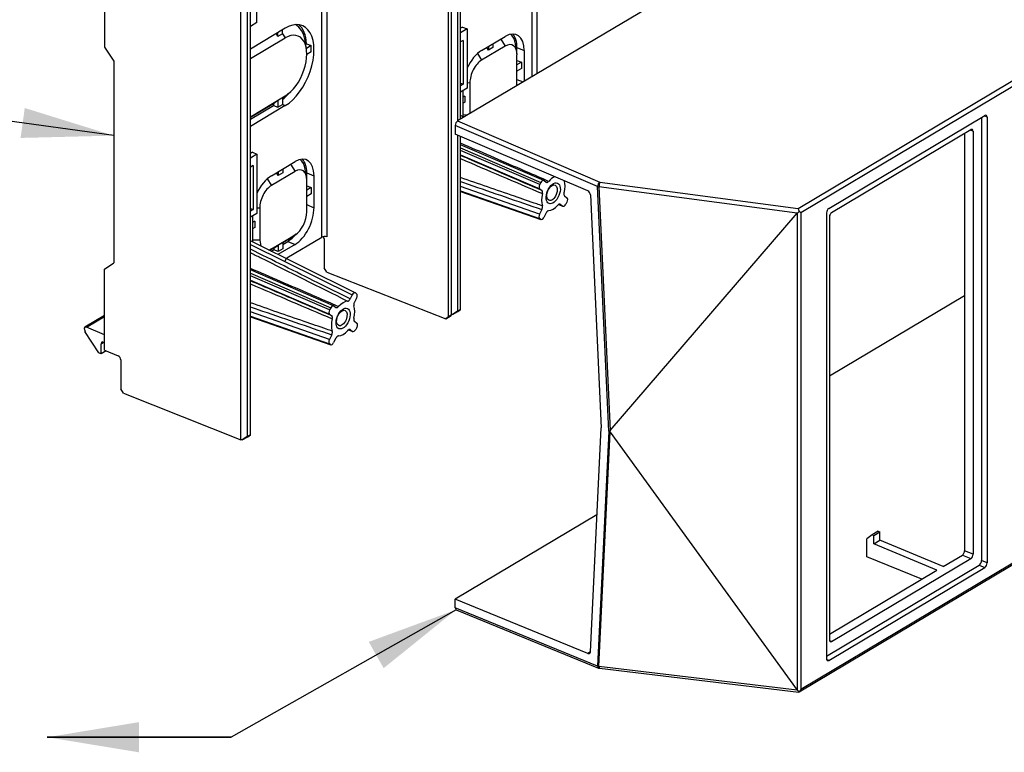
# Model space of a CAD drawing. Extents: x 0 to 17, y 0 to 11.
# Drawn here: x 10.5 to 11.8, y 8.8 to 9.8 of the extents above; entities that cross this region are included whole.
import ezdxf

# ---------------------------------------------------------------- set-up
doc = ezdxf.new("R2010")
doc.units = 0
doc.header["$MEASUREMENT"] = 0
doc.layers.add('2-notes-text-dims', color=7, linetype='CONTINUOUS')
doc.layers.add('3-geometry', color=7, linetype='CONTINUOUS')
doc.styles.add('UGMTXT', font='ugmtxt', dxfattribs={"bigfont": 'bigfont'})
doc.dimstyles.get("Standard").update_dxf_attribs({"dimtxt": 0.18, "dimasz": 0.18, "dimexe": 0.18, "dimexo": 0.0625, "dimgap": 0.09, "dimtad": 0, "dimtih": 1, "dimtoh": 1, "dimdec": 4, "dimzin": 0, "dimdsep": 46, "dimtxsty": 'UGMTXT', "dimcen": 0.09, "dimadec": 0, "dimazin": 0, "dimtfac": 1, "dimtdec": 4, "dimtofl": 0, "dimtmove": 0, "dimatfit": 3, "dimfxl": 0, "dimtolj": 1, "dimtzin": 0, "dimarcsym": 0})

msp = doc.modelspace()

# ---------------------------------------------------------------- linework, layer by layer
at = {"layer": '3-geometry', "color": 3, "linetype": 'Continuous'}
for p, q in [((12.0678, 10.2839), (11.0496, 9.6772)), ((11.5129, 9.5582), (12.3752, 10.072)), ((12.3788, 10.0663), (11.5166, 9.5525)), ((11.5546, 9.5582), (11.7669, 9.6847)), ((11.77, 9.6824), (11.7659, 9.6841)), ((11.2401, 9.588), (11.0465, 9.6712)), ((11.0465, 9.6712), (11.0465, 9.6595)), ((11.0496, 9.6772), (11.2432, 9.594)), ((11.7624, 9.682), (11.7624, 9.0792)), ((11.77, 9.6824), (11.77, 9.076)), ((11.2268, 9.5821), (11.0465, 9.6595)), ((11.5585, 9.5527), (11.7478, 9.6655)), ((11.7393, 9.6605), (11.7393, 9.0927)), ((11.7509, 9.6632), (11.7468, 9.6649)), ((11.7509, 9.6632), (11.7509, 9.0879)), ((11.2432, 9.594), (11.5129, 9.5582)), ((11.2552, 9.2555), (11.2401, 9.588)), ((11.242, 9.5877), (11.2571, 9.2564)), ((11.5115, 9.5518), (11.242, 9.5877)), ((11.2304, 9.5766), (11.2448, 9.2599)), ((11.2571, 9.2564), (11.5115, 9.5518)), ((11.5119, 8.9028), (11.5119, 9.552)), ((11.5166, 9.5525), (11.5166, 8.9039)), ((11.5515, 9.5522), (11.5515, 8.9458)), ((11.5555, 9.5467), (11.5555, 8.9714)), ((11.7393, 9.4396), (11.5555, 9.33)), ((12.3788, 9.4177), (11.5166, 8.9039)), ((11.5141, 8.9006), (12.3789, 9.4159)), ((11.2304, 8.9553), (11.2448, 9.2599)), ((11.2552, 9.2555), (11.2401, 8.9357)), ((11.242, 8.9351), (11.2571, 9.2538)), ((11.2571, 9.2538), (11.5115, 8.9031)), ((11.2392, 9.1416), (11.0465, 9.0268)), ((11.6136, 9.1143), (11.6062, 9.109)), ((11.6062, 9.0844), (11.6062, 9.109)), ((11.6218, 9.1192), (11.6136, 9.1143)), ((11.6136, 9.1143), (11.616, 9.1132)), ((11.616, 9.1132), (11.6242, 9.1182)), ((11.616, 9.1022), (11.616, 9.1132)), ((11.6218, 9.1192), (11.6242, 9.1182)), ((11.6242, 9.1071), (11.6242, 9.1182)), ((11.616, 9.1022), (11.6242, 9.1071)), ((11.7018, 9.0662), (11.616, 9.1022)), ((11.71, 9.0711), (11.6242, 9.1071)), ((11.5585, 8.9691), (11.7478, 9.0819)), ((11.681, 9.0538), (11.6062, 9.0844)), ((11.71, 9.0711), (11.7363, 9.0867)), ((11.7363, 9.0867), (11.7478, 9.0819)), ((11.7509, 9.0879), (11.7393, 9.0927)), ((11.5515, 8.9494), (11.7593, 9.0732)), ((11.5546, 8.9435), (11.7669, 9.07)), ((11.7593, 9.0732), (11.7669, 9.07)), ((11.77, 9.076), (11.7624, 9.0792)), ((11.5555, 8.979), (11.7018, 9.0662)), ((11.2268, 8.9529), (11.0465, 9.0268)), ((11.0465, 9.015), (11.0465, 9.0268)), ((11.2401, 8.9357), (11.0465, 9.015)), ((11.0465, 9.015), (11.0477, 9.0124)), ((11.0477, 9.0124), (11.2414, 8.9331)), ((11.5585, 8.9691), (11.5556, 8.9703)), ((11.2304, 8.9551), (11.2268, 8.9529)), ((11.2401, 8.9357), (11.2414, 8.9331)), ((11.242, 8.9351), (11.2426, 8.9328)), ((11.5115, 8.9031), (11.242, 8.9351)), ((11.5546, 8.9435), (11.5516, 8.9447)), ((11.2426, 8.9328), (11.5138, 8.9005)), ((11.5138, 8.9005), (11.5144, 8.901))]:
    msp.add_line(p, q, dxfattribs=at)
at = {"layer": '3-geometry', "color": 4, "linetype": 'Continuous'}
for p, q in [((11.0495, 10.0214), (11.0495, 9.6771)), ((11.0536, 9.6796), (11.0536, 10.0239)), ((11.0372, 9.411), (11.0372, 10.0141)), ((11.0413, 9.4135), (11.0413, 10.0165)), ((11.1509, 9.7376), (11.1509, 10.0029)), ((11.1576, 10.0006), (11.1576, 9.7416)), ((10.5695, 9.888), (10.5695, 9.7778)), ((10.7766, 9.8111), (10.7766, 9.8633)), ((10.7546, 9.2434), (10.7546, 9.8549)), ((10.7636, 9.8511), (10.7636, 9.248)), ((10.7677, 9.2505), (10.7677, 9.8535)), ((10.865, 9.5192), (10.865, 9.8326)), ((10.8717, 9.8302), (10.8717, 9.5196)), ((10.7766, 9.8111), (10.7677, 9.8058)), ((11.0564, 9.805), (11.0536, 9.8033)), ((11.0564, 9.805), (11.0626, 9.8024)), ((10.8152, 9.8034), (10.7677, 9.7751)), ((10.8053, 9.7923), (10.8028, 9.7961)), ((10.8053, 9.7923), (10.8053, 9.7975)), ((10.8115, 9.7959), (10.8053, 9.7923)), ((10.8115, 9.7959), (10.8115, 9.8012)), ((10.8115, 9.7959), (10.8152, 9.7903)), ((11.0626, 9.8024), (11.0536, 9.7971)), ((11.0626, 9.8024), (11.0626, 9.7219)), ((11.0823, 9.7731), (11.1145, 9.7923)), ((10.5695, 9.7778), (10.5818, 9.7588)), ((10.7677, 9.762), (10.8152, 9.7903)), ((10.8439, 9.7754), (10.8422, 9.7864)), ((10.843, 9.7815), (10.8443, 9.7822)), ((10.8504, 9.7797), (10.8439, 9.7758)), ((10.8443, 9.7822), (10.8504, 9.7797)), ((11.0574, 9.7869), (11.0536, 9.7847)), ((11.0574, 9.7869), (11.0574, 9.7272)), ((11.1145, 9.7791), (11.0823, 9.76)), ((11.0916, 9.7787), (11.0916, 9.7734)), ((11.0978, 9.7824), (11.0978, 9.7771)), ((11.1083, 9.7886), (11.1145, 9.7791)), ((11.1301, 9.771), (11.1284, 9.7821)), ((10.8504, 9.7714), (10.8445, 9.7678)), ((11.0766, 9.7688), (11.0823, 9.76)), ((11.0916, 9.7734), (11.0892, 9.7772)), ((11.0978, 9.7771), (11.0916, 9.7734)), ((11.1304, 9.7685), (11.1304, 9.7771)), ((11.1304, 9.7771), (11.1402, 9.773)), ((11.1304, 9.7253), (11.1304, 9.7671)), ((11.1402, 9.773), (11.1402, 9.7312)), ((10.5818, 9.7588), (10.5818, 9.4845)), ((11.1304, 9.7596), (11.1365, 9.757)), ((11.1365, 9.757), (11.1304, 9.7534)), ((11.1365, 9.757), (11.1365, 9.7487)), ((11.1365, 9.7487), (11.1304, 9.7451)), ((11.0536, 9.7288), (11.0574, 9.7272)), ((11.0574, 9.7272), (11.0536, 9.7249)), ((11.0664, 9.729), (11.0626, 9.7288)), ((11.0664, 9.729), (11.0664, 9.6872)), ((11.1304, 9.7338), (11.1387, 9.7303)), ((10.7677, 9.683), (10.8152, 9.7113)), ((10.8115, 9.7085), (10.8177, 9.713)), ((10.8115, 9.7087), (10.8152, 9.7113)), ((11.0626, 9.7219), (11.0536, 9.7166)), ((11.0566, 9.7184), (11.0566, 9.683)), ((11.0566, 9.7111), (11.0596, 9.7112)), ((11.0596, 9.7112), (11.0566, 9.7094)), ((11.0596, 9.7112), (11.0596, 9.7029)), ((10.7992, 9.7006), (10.7677, 9.6819)), ((10.7677, 9.6798), (10.7992, 9.6985)), ((10.8152, 9.6981), (10.7677, 9.6698)), ((10.8053, 9.705), (10.7992, 9.7006)), ((10.7992, 9.7006), (10.7992, 9.6985)), ((10.7992, 9.6985), (10.8053, 9.696)), ((10.8115, 9.7087), (10.8053, 9.705)), ((10.8053, 9.705), (10.8053, 9.696)), ((10.8053, 9.696), (10.8115, 9.6996)), ((10.8115, 9.7087), (10.8115, 9.6996)), ((10.8115, 9.6996), (10.8152, 9.6981)), ((11.0596, 9.7029), (11.0566, 9.7011)), ((11.0581, 9.6823), (11.0536, 9.6845)), ((11.0636, 9.6856), (11.0566, 9.6853)), ((11.0536, 9.6797), (11.0537, 9.6797)), ((11.0495, 9.6582), (11.0495, 9.4184)), ((11.0536, 9.4208), (11.0536, 9.6564)), ((11.167, 9.5963), (11.0536, 9.645)), ((10.7705, 9.6347), (10.7677, 9.633)), ((10.7766, 9.6321), (10.7677, 9.6268)), ((10.7705, 9.6347), (10.7766, 9.6321)), ((10.7766, 9.6321), (10.7766, 9.5516)), ((11.0536, 9.6405), (11.1629, 9.5935)), ((11.1615, 9.5907), (11.0536, 9.637)), ((11.0536, 9.6312), (11.1615, 9.5848)), ((10.7964, 9.6028), (10.8286, 9.6219)), ((10.8224, 9.6183), (10.8286, 9.6087)), ((10.7715, 9.6165), (10.7677, 9.6143)), ((10.7715, 9.6165), (10.7715, 9.5568)), ((10.8286, 9.6087), (10.7964, 9.5896)), ((10.8057, 9.603), (10.8033, 9.6068)), ((10.8057, 9.6083), (10.8057, 9.603)), ((10.8119, 9.6067), (10.8057, 9.603)), ((10.8119, 9.612), (10.8119, 9.6067)), ((10.8442, 9.6007), (10.8425, 9.6117)), ((10.8445, 9.6067), (10.8543, 9.6026)), ((10.8445, 9.5982), (10.8445, 9.6067)), ((10.7907, 9.5985), (10.7964, 9.5896)), ((10.8445, 9.5535), (10.8445, 9.5968)), ((10.8543, 9.6026), (10.8543, 9.5593)), ((11.1629, 9.5935), (11.1615, 9.5907)), ((11.1673, 9.5961), (11.1702, 9.594)), ((10.8445, 9.5892), (10.8506, 9.5866)), ((10.8506, 9.5866), (10.8445, 9.583)), ((10.8506, 9.5783), (10.8445, 9.5747)), ((10.8506, 9.5866), (10.8506, 9.5783)), ((11.1611, 9.5505), (11.0536, 9.5879)), ((11.0536, 9.582), (11.1611, 9.5446)), ((11.1625, 9.5435), (11.0536, 9.5814)), ((11.0536, 9.5813), (11.163, 9.5433)), ((11.1615, 9.5848), (11.1643, 9.5827)), ((11.1926, 9.5614), (11.1871, 9.5637)), ((11.1871, 9.5636), (11.193, 9.5612)), ((11.1894, 9.5639), (11.1926, 9.5614)), ((11.1952, 9.5752), (11.1984, 9.5727)), ((11.1984, 9.5668), (11.197, 9.564)), ((10.7677, 9.5584), (10.7715, 9.5568)), ((10.7715, 9.5568), (10.7677, 9.5545)), ((10.7766, 9.5516), (10.7677, 9.5462)), ((10.7805, 9.5586), (10.7766, 9.5585)), ((10.7805, 9.5586), (10.7805, 9.5153)), ((10.8445, 9.5634), (10.8543, 9.5593)), ((11.1643, 9.5568), (11.1611, 9.5505)), ((11.1702, 9.5524), (11.1669, 9.5461)), ((10.7707, 9.548), (10.7707, 9.5127)), ((10.7707, 9.5407), (10.7737, 9.5408)), ((10.7737, 9.5408), (10.7707, 9.539)), ((10.7737, 9.5408), (10.7737, 9.5325)), ((11.1625, 9.5435), (11.1611, 9.5446)), ((10.7737, 9.5325), (10.7707, 9.5307)), ((10.8209, 9.5169), (10.83, 9.5234)), ((10.9105, 9.4434), (10.7677, 9.5141)), ((10.7805, 9.5153), (10.7707, 9.5149)), ((10.7805, 9.5153), (10.782, 9.5071)), ((10.7964, 9.5033), (10.8286, 9.5225)), ((10.8057, 9.5085), (10.8119, 9.5121)), ((10.8187, 9.5155), (10.8119, 9.5114)), ((10.8119, 9.5094), (10.8187, 9.5134)), ((10.8119, 9.5121), (10.8119, 9.5031)), ((10.8175, 9.491), (10.865, 9.5192)), ((10.8286, 9.5225), (10.8187, 9.5155)), ((10.8187, 9.5155), (10.8209, 9.5169)), ((10.8187, 9.5134), (10.8286, 9.5093)), ((10.868, 9.5169), (10.8671, 9.52)), ((10.868, 9.5169), (10.868, 9.4774)), ((10.7677, 9.5093), (10.9064, 9.4407)), ((10.7928, 9.5017), (10.7964, 9.5033)), ((10.7964, 9.5033), (10.7936, 9.5013)), ((10.7996, 9.5041), (10.7943, 9.501)), ((10.7962, 9.5), (10.7996, 9.502)), ((10.7996, 9.5041), (10.8057, 9.5085)), ((10.7996, 9.5041), (10.7996, 9.502)), ((10.8057, 9.4995), (10.7996, 9.502)), ((10.8286, 9.5093), (10.8053, 9.4955)), ((10.8057, 9.5085), (10.8057, 9.4995)), ((10.8119, 9.5031), (10.8057, 9.4995)), ((10.5695, 9.4758), (10.5818, 9.4845)), ((10.8164, 9.49), (10.8144, 9.485)), ((10.5695, 9.3656), (10.5695, 9.4758)), ((10.881, 9.426), (10.7677, 9.4746)), ((10.7677, 9.4701), (10.877, 9.4232)), ((10.8717, 9.4718), (10.868, 9.4774)), ((10.8717, 9.4718), (11.0335, 9.4083)), ((10.8755, 9.4204), (10.7677, 9.4667)), ((10.7677, 9.4608), (10.8755, 9.4145)), ((10.9122, 9.4422), (10.9107, 9.4433)), ((10.9064, 9.4407), (10.9035, 9.4351)), ((10.9122, 9.4363), (10.9093, 9.4307)), ((10.8752, 9.3801), (10.7677, 9.4175)), ((10.877, 9.4232), (10.8755, 9.4204)), ((10.8814, 9.4258), (10.8842, 9.4236)), ((11.0495, 9.4184), (11.0427, 9.4138)), ((11.0427, 9.4138), (11.05, 9.4182)), ((11.0536, 9.4208), (11.0495, 9.4184)), ((11.05, 9.4182), (11.0536, 9.4208)), ((10.5695, 9.4128), (10.5424, 9.3967)), ((10.5449, 9.3967), (10.5695, 9.4114)), ((10.7677, 9.4116), (10.8752, 9.3742)), ((10.8766, 9.3731), (10.7677, 9.4111)), ((10.7677, 9.411), (10.877, 9.3729)), ((10.8755, 9.4145), (10.8784, 9.4123)), ((10.9093, 9.4048), (10.9125, 9.4024)), ((11.0335, 9.4083), (11.0407, 9.4126)), ((11.0372, 9.411), (11.0335, 9.4083)), ((11.0413, 9.4135), (11.0372, 9.411)), ((11.0407, 9.4126), (11.0413, 9.4135)), ((11.0427, 9.4138), (11.0413, 9.4138)), ((10.5423, 9.3907), (10.561, 9.3618)), ((10.5695, 9.3864), (10.5449, 9.3967)), ((10.9067, 9.391), (10.9012, 9.3933)), ((10.9012, 9.3933), (10.9071, 9.3909)), ((10.9035, 9.3935), (10.9067, 9.391)), ((10.9125, 9.3965), (10.9111, 9.3936)), ((10.5646, 9.3739), (10.5687, 9.3764)), ((10.5695, 9.376), (10.5683, 9.3766)), ((10.8784, 9.3864), (10.8752, 9.3801)), ((10.8842, 9.382), (10.881, 9.3757)), ((10.5646, 9.3604), (10.5646, 9.3739)), ((10.5718, 9.3646), (10.5646, 9.3604)), ((10.5695, 9.3656), (10.5879, 9.3579)), ((10.8766, 9.3731), (10.8752, 9.3742)), ((10.5646, 9.3604), (10.561, 9.3618)), ((10.5916, 9.3522), (10.5916, 9.3127)), ((10.5952, 9.3071), (10.5916, 9.3127)), ((10.5952, 9.3071), (10.7546, 9.2434)), ((10.7568, 9.2435), (10.7546, 9.2434)), ((10.7636, 9.248), (10.7568, 9.2435)), ((10.7568, 9.2435), (10.7641, 9.2478)), ((10.7677, 9.2505), (10.7636, 9.248)), ((10.7641, 9.2478), (10.7677, 9.2505))]:
    msp.add_line(p, q, dxfattribs=at)
at = {"layer": '3-geometry', "color": 3, "linetype": 'Continuous'}
msp.add_arc((11.2432, 8.9376), 0.0048, 247.7219, 263.214, dxfattribs=at)
at = {"layer": '3-geometry', "color": 4, "linetype": 'Continuous'}
for centre, major_axis, ratio, start_param, end_param in [((10.8152, 9.7508), (0.0235, 0.0561), 0.55667, 3.787443, 6.929036), ((10.8053, 9.7549), (0.0226, 0.0539), 0.55667, 5.548866, 6.247859), ((10.8053, 9.7549), (-0.0235, -0.0561), 0.55667, 2.295676, 2.983878), ((10.8152, 9.7508), (-0.0176, -0.042), 0.55667, 0.64585, 3.787443), ((11.1145, 9.7576), (-0.0155, -0.0369), 0.55667, 2.216647, 3.787443), ((11.1047, 9.7618), (-0.0145, -0.0347), 0.55667, 2.407279, 3.016896), ((11.1047, 9.7618), (0.0155, 0.0369), 0.55667, 5.358239, 6.042105), ((10.8115, 9.7523), (-0.0235, -0.0561), 0.55667, 2.137617, 2.295676), ((11.1145, 9.7576), (0.0096, 0.0229), 0.55667, 5.358239, 6.929036), ((11.0823, 9.7385), (-0.0155, -0.0369), 0.55667, 3.787443, 4.664521), ((11.0823, 9.7385), (0.0096, 0.0229), 0.55667, 0.64585, 2.216647), ((10.8053, 9.7549), (0.0235, 0.0561), 0.55667, 3.944911, 4.164001), ((10.8286, 9.5873), (-0.0155, -0.0369), 0.55667, 2.216647, 3.787443), ((10.8187, 9.5914), (-0.0145, -0.0347), 0.55667, 2.407279, 3.016896), ((10.8187, 9.5914), (0.0155, 0.0369), 0.55667, 5.358239, 6.042105), ((10.8286, 9.5873), (0.0096, 0.0229), 0.55667, 5.358239, 6.929036), ((10.7964, 9.5681), (-0.0155, -0.0369), 0.55667, 3.787443, 4.664521), ((11.1636, 9.5891), (0.00186, 0.00443), 0.557405, 1.430889, 3.001686), ((11.1651, 9.5919), (0.00186, 0.00443), 0.557405, 6.143278, 7.714075), ((11.1798, 9.5789), (-0.0096, -0.023), 0.55667, 3.673792, 4.18662), ((11.1798, 9.5789), (-0.0096, -0.023), 0.55667, 1.81747, 2.615823), ((10.7964, 9.5681), (0.0096, 0.0229), 0.55667, 0.64585, 2.216647), ((11.1798, 9.5789), (-0.0096, -0.023), 0.55667, 4.959063, 5.757416), ((11.1948, 9.5657), (0.00186, 0.00443), 0.557405, 3.001686, 4.572482), ((11.1963, 9.5685), (0.00186, 0.00443), 0.557405, 4.572482, 6.143278), ((10.8286, 9.544), (-0.0155, -0.0369), 0.55667, 0.64585, 2.216647), ((10.8286, 9.544), (0.0096, 0.0229), 0.55667, 3.787443, 5.358239), ((11.1633, 9.5488), (0.00186, 0.00443), 0.555937, 1.431606, 3.002403), ((11.1798, 9.5789), (-0.0096, -0.023), 0.55667, 0.246674, 1.045027), ((11.1647, 9.5477), (0.00186, 0.00443), 0.555937, 3.002403, 4.573199), ((10.8187, 9.5481), (0.0155, 0.0369), 0.55667, 3.787443, 4.237459), ((10.8686, 9.5177), (0.0048, 0), 0.5, 0.881391, 2.443461), ((10.9085, 9.439), (0.00186, 0.00443), 0.555937, 6.143995, 7.714792), ((10.8939, 9.4085), (-0.0096, -0.023), 0.55667, 3.388266, 4.18662), ((10.91, 9.4379), (0.00186, 0.00443), 0.555937, 4.573199, 6.143995), ((10.8777, 9.4187), (0.00186, 0.00443), 0.557405, 1.430889, 3.001686), ((10.8792, 9.4215), (0.00186, 0.00443), 0.557405, 6.143278, 7.714075), ((10.8939, 9.4085), (-0.0096, -0.023), 0.55667, 1.81747, 2.615823), ((10.8939, 9.4085), (-0.0096, -0.023), 0.55667, 4.959063, 5.757416), ((10.8939, 9.4085), (-0.0096, -0.023), 0.55667, 0.246674, 1.045027), ((10.9089, 9.3953), (0.00186, 0.00443), 0.557405, 3.001686, 4.572482), ((10.9104, 9.3981), (0.00186, 0.00443), 0.557405, 4.572482, 6.143278), ((10.8774, 9.3785), (0.00186, 0.00443), 0.555937, 1.431606, 3.002403), ((10.8788, 9.3774), (0.00186, 0.00443), 0.555937, 3.002403, 4.573199), ((10.5879, 9.3537), (0.00246, -0.00412), 0.663414, 0.838978, 2.409774)]:
    msp.add_ellipse(centre, major_axis=major_axis, ratio=ratio, start_param=start_param, end_param=end_param, dxfattribs=at)
at = {"layer": '3-geometry', "color": 3, "linetype": 'Continuous'}
for centre, major_axis, ratio, start_param, end_param in [((11.7669, 9.6806), (-0.00186, -0.00443), 0.55667, 2.216647, 3.787443), ((11.0496, 9.673), (0.00186, 0.00443), 0.556665, 0.645816, 2.216612), ((11.7478, 9.6613), (-0.00186, -0.00443), 0.55667, 2.216647, 3.787443), ((11.2432, 9.5899), (-0.00189, -0.00441), 0.552286, 3.792078, 5.362875), ((11.2432, 9.5899), (0.00063, 0.00476), 0.207705, 0.542284, 2.086415), ((11.2267, 9.5779), (-0.00246, 0.00412), 0.663414, 4.03293, 5.54264), ((11.2432, 9.5899), (-0.0048, -0.00022), 0.470181, 0.850612, 1.302584), ((11.6539, 9.5353), (-0.1424, 0.0165), 0.028805, 6.214028, 6.263658), ((11.5129, 9.554), (-0.00102, 0.00495), 0.285865, 4.638966, 5.641771), ((11.5129, 9.554), (-0.00479, 0.00272), 0.124147, 3.910147, 4.469413), ((11.5546, 9.554), (-0.00186, -0.00443), 0.55667, 3.787443, 5.358239), ((11.5585, 9.5486), (-0.00186, -0.00443), 0.55667, 3.787443, 5.358239), ((11.2583, 9.2574), (-0.0048, 0), 0.49988, 0.87379, 1.231383), ((11.2662, 9.085), (-0.0089, 0.1714), 0.027164, 0.028398, 0.122777), ((11.2662, 9.4232), (0.0089, 0.1695), 0.027788, 3.012875, 3.107253), ((11.7363, 9.0909), (-0.00186, -0.00443), 0.55667, 0.64585, 2.216647), ((11.7478, 9.086), (0.00186, 0.00443), 0.55667, 3.787443, 5.358239), ((11.7593, 9.0774), (-0.00186, -0.00443), 0.55667, 0.64585, 2.216647), ((11.7669, 9.0742), (0.00186, 0.00443), 0.55667, 3.787443, 5.358239), ((11.5585, 8.9733), (0.00186, 0.00443), 0.55667, 2.216647, 3.787443), ((11.2267, 8.9571), (0.00246, -0.00412), 0.663414, 5.560094, 7.069803), ((11.2432, 8.9376), (-0.00479, 0.00023), 0.528449, 0.896967, 1.348939), ((11.5546, 8.9477), (0.00186, 0.00443), 0.55667, 2.216647, 3.787443), ((11.6539, 8.8887), (-0.1424, 0.0145), 0.028892, 0.0258, 0.075429), ((11.5129, 8.9055), (0.00334, 0.00587), 0.587668, 4.223547, 4.782812)]:
    msp.add_ellipse(centre, major_axis=major_axis, ratio=ratio, start_param=start_param, end_param=end_param, dxfattribs=at)
at = {"layer": '3-geometry', "color": 4, "linetype": 'Continuous'}
for centre, major_axis in [((11.1798, 9.5789), (0.0058, 0.0138)), ((11.1781, 9.5796), (0.0043, 0.0103)), ((10.8939, 9.4085), (0.0058, 0.0138)), ((10.8922, 9.4092), (0.0043, 0.0103))]:
    msp.add_ellipse(centre, major_axis=major_axis, ratio=0.55667, dxfattribs=at)
at = {"layer": '3-geometry', "color": 4, "linetype": 'Continuous', "extrusion": (0.569907, 0.339594, 0.748253)}
for centre, major_axis, start_param, end_param in [((10.5449, 9.3926), (-0.00246, 0.00412), 5.691445, 7.925534), ((10.5683, 9.3724), (0.00246, -0.00412), 2.549853, 3.83617)]:
    msp.add_ellipse(centre, major_axis=major_axis, ratio=0.663414, start_param=start_param, end_param=end_param, dxfattribs=at)
at = {"layer": '3-geometry', "color": 4, "linetype": 'Continuous'}
for points, knots in [([(11.1735, 9.5951), (11.171, 9.5962), (11.1685, 9.5973), (11.166, 9.5984), (11.1559, 9.6028), (11.1458, 9.6072), (11.1357, 9.6115), (11.1083, 9.6234), (11.081, 9.6352), (11.0536, 9.6471)], [0, 0, 0, 0, 0.063132, 0.063132, 0.063132, 0.315662, 0.315662, 0.315662, 1, 1, 1, 1]), ([(11.1643, 9.5827), (11.1486, 9.5894), (11.1329, 9.5962), (11.1173, 9.6029), (11.096, 9.6121), (11.0748, 9.6212), (11.0536, 9.6303)], [0, 0, 0, 0, 0.425127, 0.425127, 0.425127, 1, 1, 1, 1]), ([(11.165, 9.5617), (11.1625, 9.5626), (11.1599, 9.5635), (11.1574, 9.5643), (11.1473, 9.5678), (11.1371, 9.5713), (11.127, 9.5748), (11.1025, 9.5833), (11.0781, 9.5918), (11.0536, 9.6002)], [0, 0, 0, 0, 0.068161, 0.068161, 0.068161, 0.340806, 0.340806, 0.340806, 1, 1, 1, 1]), ([(11.0536, 9.5949), (11.0571, 9.5937), (11.0606, 9.5925), (11.0641, 9.5913), (11.0975, 9.5797), (11.1309, 9.5682), (11.1643, 9.5568)], [0, 0, 0, 0, 0.094273, 0.094273, 0.094273, 1, 1, 1, 1]), ([(11.1702, 9.594), (11.1704, 9.5938), (11.1707, 9.5937), (11.171, 9.5937), (11.1713, 9.5937), (11.1717, 9.5937), (11.172, 9.5939), (11.1723, 9.594), (11.1727, 9.5943), (11.173, 9.5946), (11.1732, 9.5947), (11.1734, 9.5949), (11.1735, 9.5951)], [0, 0, 0, 0, 0.285458, 0.285458, 0.285458, 0.570929, 0.570929, 0.570929, 0.856195, 0.856195, 0.856195, 1, 1, 1, 1]), ([(11.165, 9.5785), (11.1651, 9.579), (11.1652, 9.5795), (11.1652, 9.58), (11.1653, 9.5805), (11.1652, 9.5809), (11.1651, 9.5813), (11.165, 9.5817), (11.1649, 9.5821), (11.1647, 9.5823), (11.1646, 9.5825), (11.1645, 9.5826), (11.1643, 9.5827)], [0, 0, 0, 0, 0.284716, 0.284716, 0.284716, 0.56941, 0.56941, 0.56941, 0.854428, 0.854428, 0.854428, 1, 1, 1, 1]), ([(11.1945, 9.5793), (11.1944, 9.5788), (11.1943, 9.5783), (11.1943, 9.5778), (11.1943, 9.5773), (11.1943, 9.5769), (11.1944, 9.5765), (11.1945, 9.5761), (11.1947, 9.5758), (11.1949, 9.5755), (11.195, 9.5754), (11.1951, 9.5753), (11.1952, 9.5752)], [0, 0, 0, 0, 0.284716, 0.284716, 0.284716, 0.56941, 0.56941, 0.56941, 0.854428, 0.854428, 0.854428, 1, 1, 1, 1]), ([(11.1894, 9.5639), (11.1891, 9.564), (11.1888, 9.5641), (11.1885, 9.5642), (11.1882, 9.5642), (11.1879, 9.5641), (11.1875, 9.5639), (11.1872, 9.5638), (11.1868, 9.5636), (11.1865, 9.5632), (11.1863, 9.5631), (11.1862, 9.5629), (11.186, 9.5627)], [0, 0, 0, 0, 0.285473, 0.285473, 0.285473, 0.570959, 0.570959, 0.570959, 0.856225, 0.856225, 0.856225, 1, 1, 1, 1]), ([(11.1643, 9.5568), (11.1646, 9.5572), (11.1648, 9.5578), (11.1649, 9.5583), (11.1651, 9.5588), (11.1652, 9.5593), (11.1652, 9.5598), (11.1653, 9.5603), (11.1652, 9.5607), (11.1652, 9.5611), (11.1651, 9.5613), (11.1651, 9.5615), (11.165, 9.5617)], [0, 0, 0, 0, 0.285458, 0.285458, 0.285458, 0.570929, 0.570929, 0.570929, 0.856195, 0.856195, 0.856195, 1, 1, 1, 1]), ([(11.1735, 9.5553), (11.1732, 9.5553), (11.1729, 9.5552), (11.1725, 9.555), (11.1722, 9.5548), (11.1718, 9.5546), (11.1715, 9.5543), (11.1712, 9.5539), (11.1708, 9.5535), (11.1706, 9.5531), (11.1704, 9.5529), (11.1703, 9.5526), (11.1702, 9.5524)], [0, 0, 0, 0, 0.284716, 0.284716, 0.284716, 0.56941, 0.56941, 0.56941, 0.854428, 0.854428, 0.854428, 1, 1, 1, 1]), ([(10.9035, 9.4351), (10.8888, 9.4424), (10.8741, 9.4498), (10.8594, 9.4571), (10.8289, 9.4724), (10.7983, 9.4877), (10.7677, 9.5029)], [0, 0, 0, 0, 0.324591, 0.324591, 0.324591, 1, 1, 1, 1]), ([(10.7677, 9.4982), (10.7722, 9.496), (10.7767, 9.4937), (10.7813, 9.4915), (10.8209, 9.4717), (10.8605, 9.452), (10.9001, 9.4322)], [0, 0, 0, 0, 0.102407, 0.102407, 0.102407, 1, 1, 1, 1]), ([(10.8876, 9.4247), (10.8851, 9.4258), (10.8826, 9.4269), (10.8801, 9.428), (10.87, 9.4324), (10.8599, 9.4368), (10.8498, 9.4412), (10.8224, 9.453), (10.7951, 9.4649), (10.7677, 9.4767)], [0, 0, 0, 0, 0.063132, 0.063132, 0.063132, 0.315662, 0.315662, 0.315662, 1, 1, 1, 1]), ([(10.8784, 9.4123), (10.8627, 9.4191), (10.847, 9.4258), (10.8313, 9.4326), (10.8101, 9.4417), (10.7889, 9.4508), (10.7677, 9.4599)], [0, 0, 0, 0, 0.425127, 0.425127, 0.425127, 1, 1, 1, 1]), ([(10.8791, 9.3914), (10.8766, 9.3922), (10.874, 9.3931), (10.8715, 9.394), (10.8614, 9.3975), (10.8512, 9.401), (10.8411, 9.4045), (10.8166, 9.4129), (10.7922, 9.4214), (10.7677, 9.4299)], [0, 0, 0, 0, 0.068161, 0.068161, 0.068161, 0.340806, 0.340806, 0.340806, 1, 1, 1, 1]), ([(10.9001, 9.4322), (10.9004, 9.4322), (10.9008, 9.4323), (10.9011, 9.4324), (10.9014, 9.4326), (10.9018, 9.4329), (10.9021, 9.4332), (10.9025, 9.4335), (10.9028, 9.4339), (10.9031, 9.4344), (10.9032, 9.4346), (10.9033, 9.4348), (10.9035, 9.4351)], [0, 0, 0, 0, 0.284716, 0.284716, 0.284716, 0.56941, 0.56941, 0.56941, 0.854428, 0.854428, 0.854428, 1, 1, 1, 1]), ([(10.9093, 9.4307), (10.909, 9.4302), (10.9088, 9.4297), (10.9087, 9.4292), (10.9085, 9.4287), (10.9084, 9.4282), (10.9084, 9.4277), (10.9084, 9.4272), (10.9084, 9.4267), (10.9085, 9.4263), (10.9085, 9.4261), (10.9086, 9.4259), (10.9086, 9.4257)], [0, 0, 0, 0, 0.28547, 0.28547, 0.28547, 0.570952, 0.570952, 0.570952, 0.856219, 0.856219, 0.856219, 1, 1, 1, 1]), ([(10.7677, 9.4245), (10.7712, 9.4233), (10.7747, 9.4221), (10.7781, 9.4209), (10.8116, 9.4094), (10.845, 9.3979), (10.8784, 9.3864)], [0, 0, 0, 0, 0.094273, 0.094273, 0.094273, 1, 1, 1, 1]), ([(10.8842, 9.4236), (10.8845, 9.4234), (10.8848, 9.4233), (10.8851, 9.4233), (10.8854, 9.4233), (10.8857, 9.4234), (10.8861, 9.4235), (10.8864, 9.4237), (10.8868, 9.4239), (10.8871, 9.4242), (10.8873, 9.4244), (10.8875, 9.4245), (10.8876, 9.4247)], [0, 0, 0, 0, 0.285458, 0.285458, 0.285458, 0.570929, 0.570929, 0.570929, 0.856195, 0.856195, 0.856195, 1, 1, 1, 1]), ([(10.8791, 9.4081), (10.8792, 9.4087), (10.8793, 9.4092), (10.8793, 9.4096), (10.8793, 9.4101), (10.8793, 9.4106), (10.8792, 9.411), (10.8791, 9.4114), (10.879, 9.4117), (10.8788, 9.412), (10.8787, 9.4121), (10.8785, 9.4122), (10.8784, 9.4123)], [0, 0, 0, 0, 0.284716, 0.284716, 0.284716, 0.56941, 0.56941, 0.56941, 0.854428, 0.854428, 0.854428, 1, 1, 1, 1]), ([(10.9086, 9.409), (10.9085, 9.4084), (10.9084, 9.4079), (10.9084, 9.4075), (10.9084, 9.407), (10.9084, 9.4065), (10.9085, 9.4061), (10.9086, 9.4057), (10.9087, 9.4054), (10.9089, 9.4051), (10.909, 9.405), (10.9092, 9.4049), (10.9093, 9.4048)], [0, 0, 0, 0, 0.284716, 0.284716, 0.284716, 0.56941, 0.56941, 0.56941, 0.854428, 0.854428, 0.854428, 1, 1, 1, 1]), ([(10.8784, 9.3864), (10.8787, 9.3869), (10.8789, 9.3874), (10.879, 9.3879), (10.8792, 9.3884), (10.8793, 9.3889), (10.8793, 9.3894), (10.8793, 9.3899), (10.8793, 9.3904), (10.8792, 9.3908), (10.8792, 9.391), (10.8792, 9.3912), (10.8791, 9.3914)], [0, 0, 0, 0, 0.285458, 0.285458, 0.285458, 0.570929, 0.570929, 0.570929, 0.856195, 0.856195, 0.856195, 1, 1, 1, 1]), ([(10.9035, 9.3935), (10.9032, 9.3937), (10.9029, 9.3938), (10.9026, 9.3938), (10.9023, 9.3938), (10.902, 9.3937), (10.9016, 9.3936), (10.9013, 9.3934), (10.9009, 9.3932), (10.9006, 9.3929), (10.9004, 9.3927), (10.9002, 9.3926), (10.9001, 9.3924)], [0, 0, 0, 0, 0.285473, 0.285473, 0.285473, 0.570959, 0.570959, 0.570959, 0.856225, 0.856225, 0.856225, 1, 1, 1, 1]), ([(10.8876, 9.3849), (10.8873, 9.3849), (10.887, 9.3848), (10.8866, 9.3847), (10.8863, 9.3845), (10.8859, 9.3842), (10.8856, 9.3839), (10.8853, 9.3836), (10.8849, 9.3832), (10.8847, 9.3827), (10.8845, 9.3825), (10.8844, 9.3823), (10.8842, 9.382)], [0, 0, 0, 0, 0.284716, 0.284716, 0.284716, 0.56941, 0.56941, 0.56941, 0.854428, 0.854428, 0.854428, 1, 1, 1, 1])]:
    msp.add_open_spline(points, degree=3, knots=knots, dxfattribs=at)
for points in [[(11.0536, 9.626), (11.0907, 9.6102), (11.1278, 9.5943), (11.165, 9.5785)], [(10.7677, 9.4556), (10.8048, 9.4398), (10.8419, 9.424), (10.8791, 9.4081)]]:
    msp.add_open_spline(points, degree=3, dxfattribs=at)
at = {"layer": '3-geometry', "color": 3, "linetype": 'Continuous'}
for points in [[(11.5144, 9.5539), (11.5138, 9.5534), (11.5132, 9.5529), (11.5126, 9.5524), (11.5124, 9.5522), (11.5122, 9.552), (11.5119, 9.552)], [(11.5144, 8.901), (11.5138, 8.9013), (11.5132, 8.9018), (11.5126, 8.9023), (11.5124, 8.9025), (11.5122, 8.9027), (11.5119, 8.9028)]]:
    msp.add_open_spline(points, degree=3, knots=[0, 0, 0, 0, 0.726192, 0.726192, 0.726192, 1, 1, 1, 1], dxfattribs=at)

# ---------------------------------------------------------------- leaders
at = {"layer": '2-notes-text-dims', "color": 123, "linetype": 'Continuous'}
for points in [[(10.5818, 9.6573), (10.2761, 9.6998), (10.0261, 9.6998)], [(11.0477, 9.0124), (10.7414, 8.839), (10.4914, 8.839)], [(10.4914, 8.839), (10.7414, 8.839), (10.4914, 8.839)]]:
    msp.add_leader(points, dimstyle='Standard', override={"dimtxt": 0.1, "dimasz": 0.125, "dimexe": 0, "dimgap": 0.0625, "dimdec": 2, "dimclrd": 123, "dimclre": 123, "dimclrt": 123, "dimtp": 0.005, "dimtm": -0.005, "dimtdec": 2}, dxfattribs=at)

doc.saveas('drawing.dxf')
